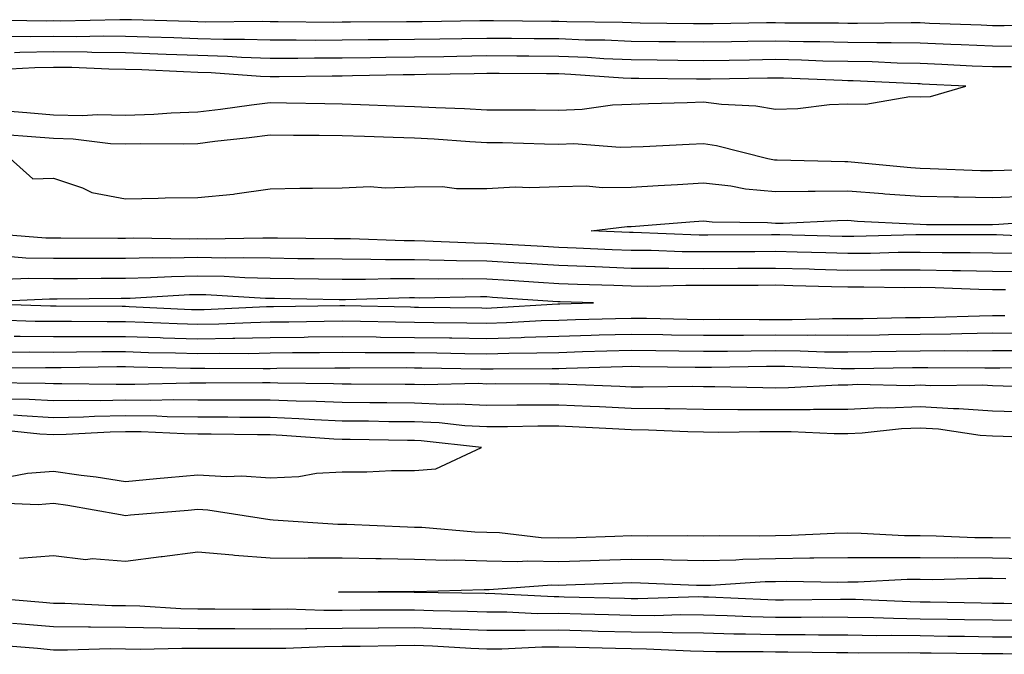
# Model space of a CAD drawing. Units: inches. Extents: x 976403 to 979043, y 7245098 to 7247738.
# Drawn here: x 976853 to 976990, y 7247523 to 7247611 of the extents above; entities that cross this region are included whole.
import ezdxf

# ---------------------------------------------------------------- set-up
doc = ezdxf.new("R2010")
doc.units = ezdxf.units.IN
doc.header["$MEASUREMENT"] = 0
doc.layers.add('Contour_97647245', color=7, linetype='Continuous', true_color=0x203622)

msp = doc.modelspace()

# ---------------------------------------------------------------- linework, layer by layer
at = {"layer": 'Contour_97647245'}
for points in [[(976996.58, 7247610.45, 3143), (976989.68, 7247610.29, 3143), (976988.05, 7247610.29, 3143), (976986.49, 7247610.36, 3143), (976979.36, 7247610.61, 3143), (976978.05, 7247610.67, 3143), (976976.82, 7247610.69, 3143), (976969.38, 7247610.59, 3143), (976968.05, 7247610.61, 3143), (976966.77, 7247610.64, 3143), (976959.31, 7247610.66, 3143), (976958.05, 7247610.69, 3143), (976956.8, 7247610.67, 3143), (976949.4, 7247610.57, 3143), (976948.05, 7247610.55, 3143), (976946.7, 7247610.57, 3143), (976939.31, 7247610.66, 3143), (976938.05, 7247610.67, 3143), (976936.86, 7247610.73, 3143), (976929.13, 7247610.84, 3143), (976928.05, 7247610.88, 3143), (976927.01, 7247610.88, 3143), (976919.01, 7247610.96, 3143), (976918.05, 7247610.97, 3143), (976917.09, 7247610.96, 3143), (976909.13, 7247610.84, 3143), (976908.05, 7247610.82, 3143), (976906.94, 7247610.81, 3143), (976899.2, 7247610.77, 3143), (976898.05, 7247610.76, 3143), (976896.88, 7247610.75, 3143), (976889.16, 7247610.81, 3143), (976888.05, 7247610.81, 3143), (976886.98, 7247610.85, 3143), (976879.17, 7247610.8, 3143), (976878.05, 7247610.83, 3143), (976877, 7247610.87, 3143), (976868.89, 7247611.08, 3143), (976868.05, 7247611.11, 3143), (976867.25, 7247611.12, 3143), (976859.04, 7247610.93, 3143), (976858.05, 7247610.94, 3143), (976857.05, 7247610.92, 3143), (976848.93, 7247611.04, 3143)], [(976992.54, 7247607.43, 3144), (976988.05, 7247607.44, 3144), (976983.75, 7247607.62, 3144), (976982.29, 7247607.68, 3144), (976978.05, 7247607.86, 3144), (976974.06, 7247607.93, 3144), (976972.06, 7247607.91, 3144), (976968.05, 7247607.96, 3144), (976964.18, 7247608.05, 3144), (976961.91, 7247608.06, 3144), (976958.05, 7247608.14, 3144), (976954.21, 7247608.08, 3144), (976951.92, 7247608.05, 3144), (976948.05, 7247607.99, 3144), (976944.17, 7247608.04, 3144), (976941.9, 7247608.07, 3144), (976938.05, 7247608.11, 3144), (976934.4, 7247608.27, 3144), (976931.66, 7247608.31, 3144), (976928.05, 7247608.46, 3144), (976924.61, 7247608.48, 3144), (976921.46, 7247608.51, 3144), (976918.05, 7247608.54, 3144), (976914.61, 7247608.48, 3144), (976911.54, 7247608.43, 3144), (976908.05, 7247608.38, 3144), (976904.47, 7247608.34, 3144), (976901.65, 7247608.32, 3144), (976898.05, 7247608.28, 3144), (976894.39, 7247608.26, 3144), (976891.69, 7247608.28, 3144), (976888.05, 7247608.27, 3144), (976884.52, 7247608.39, 3144), (976881.59, 7247608.38, 3144), (976878.05, 7247608.49, 3144), (976874.74, 7247608.61, 3144), (976871.26, 7247608.71, 3144), (976868.05, 7247608.81, 3144), (976864.98, 7247608.85, 3144), (976861.2, 7247608.77, 3144), (976858.05, 7247608.8, 3144), (976854.87, 7247608.74, 3144), (976851.17, 7247608.8, 3144)], [(976990.71, 7247604.58, 3145), (976988.05, 7247604.59, 3145), (976985.27, 7247604.7, 3145), (976981.05, 7247604.92, 3145), (976978.05, 7247605.05, 3145), (976974.87, 7247605.1, 3145), (976971.4, 7247605.27, 3145), (976968.05, 7247605.32, 3145), (976964.57, 7247605.4, 3145), (976961.65, 7247605.52, 3145), (976958.05, 7247605.6, 3145), (976954.43, 7247605.54, 3145), (976951.62, 7247605.49, 3145), (976948.05, 7247605.44, 3145), (976944.49, 7247605.48, 3145), (976941.64, 7247605.51, 3145), (976938.05, 7247605.55, 3145), (976934.25, 7247605.72, 3145), (976932.01, 7247605.88, 3145), (976928.05, 7247606.04, 3145), (976923.9, 7247606.07, 3145), (976922.21, 7247606.08, 3145), (976918.05, 7247606.1, 3145), (976913.93, 7247606.04, 3145), (976912.13, 7247606, 3145), (976908.05, 7247605.93, 3145), (976904.09, 7247605.88, 3145), (976901.98, 7247605.85, 3145), (976898.05, 7247605.8, 3145), (976894.19, 7247605.78, 3145), (976891.88, 7247605.75, 3145), (976888.05, 7247605.73, 3145), (976884.09, 7247605.88, 3145), (976882.15, 7247606.02, 3145), (976878.05, 7247606.16, 3145), (976873.66, 7247606.31, 3145), (976872.5, 7247606.37, 3145), (976868.05, 7247606.53, 3145), (976863.39, 7247606.58, 3145), (976862.74, 7247606.61, 3145), (976858.05, 7247606.66, 3145), (976853.4, 7247606.57, 3145), (976852.66, 7247606.53, 3145)], [(976851.47, 7247598.5, 3146), (976854.39, 7247598.26, 3146), (976858.05, 7247597.97, 3146), (976862.09, 7247597.88, 3146), (976864.15, 7247598.02, 3146), (976868.05, 7247597.91, 3146), (976871.94, 7247598.03, 3146), (976874.37, 7247598.24, 3146), (976878.05, 7247598.37, 3146), (976881.21, 7247598.76, 3146), (976885.47, 7247599.34, 3146), (976888.05, 7247599.67, 3146), (976890.34, 7247599.63, 3146), (976895.64, 7247599.51, 3146), (976898.05, 7247599.47, 3146), (976900.59, 7247599.38, 3146), (976905.34, 7247599.21, 3146), (976908.05, 7247599.12, 3146), (976911.01, 7247598.96, 3146), (976914.96, 7247598.83, 3146), (976918.05, 7247598.67, 3146), (976921.34, 7247598.63, 3146), (976924.79, 7247598.66, 3146), (976928.05, 7247598.61, 3146), (976931.25, 7247598.72, 3146), (976935.48, 7247599.35, 3146), (976938.05, 7247599.45, 3146), (976940.43, 7247599.54, 3146), (976945.79, 7247599.66, 3146), (976948.05, 7247599.75, 3146), (976950.56, 7247599.41, 3146), (976955.33, 7247599.2, 3146), (976958.05, 7247598.75, 3146), (976961.13, 7247598.84, 3146), (976965.52, 7247599.39, 3146), (976968.05, 7247599.5, 3146), (976970.55, 7247599.42, 3146), (976976.62, 7247600.49, 3146), (976978.05, 7247600.43, 3146), (976979.48, 7247600.49, 3146), (976984.39, 7247601.92, 3146), (976978.35, 7247602.22, 3146), (976978.05, 7247602.24, 3146), (976977.73, 7247602.24, 3146), (976968.79, 7247602.66, 3146), (976968.05, 7247602.68, 3146), (976967.28, 7247602.69, 3146), (976959.16, 7247603.03, 3146), (976958.05, 7247603.05, 3146), (976956.94, 7247603.03, 3146), (976949.03, 7247602.9, 3146), (976948.05, 7247602.88, 3146), (976947.07, 7247602.9, 3146), (976939.1, 7247602.97, 3146), (976938.05, 7247602.98, 3146), (976936.94, 7247603.03, 3146), (976929.68, 7247603.55, 3146), (976928.05, 7247603.62, 3146), (976926.33, 7247603.64, 3146), (976919.79, 7247603.66, 3146), (976918.05, 7247603.67, 3146), (976916.33, 7247603.64, 3146), (976909.65, 7247603.52, 3146), (976908.05, 7247603.49, 3146), (976906.5, 7247603.47, 3146), (976899.46, 7247603.33, 3146), (976898.05, 7247603.31, 3146), (976896.66, 7247603.31, 3146), (976889.33, 7247603.2, 3146), (976888.05, 7247603.2, 3146), (976886.73, 7247603.24, 3146), (976879.9, 7247603.77, 3146), (976878.05, 7247603.82, 3146), (976876.08, 7247603.89, 3146), (976870.29, 7247604.16, 3146), (976868.05, 7247604.23, 3146), (976865.71, 7247604.26, 3146), (976860.62, 7247604.49, 3146), (976858.05, 7247604.52, 3146), (976855.5, 7247604.47, 3146), (976850.31, 7247604.18, 3146)], [(976851.37, 7247595.24, 3145), (976855.01, 7247594.96, 3145), (976858.05, 7247594.71, 3145), (976860.78, 7247594.65, 3145), (976865.97, 7247594, 3145), (976868.05, 7247593.94, 3145), (976870.14, 7247594.01, 3145), (976876.03, 7247593.94, 3145), (976878.05, 7247594.01, 3145), (976880.43, 7247594.3, 3145), (976885.14, 7247594.83, 3145), (976888.05, 7247595.19, 3145), (976891.28, 7247595.15, 3145), (976894.83, 7247595.14, 3145), (976898.05, 7247595.09, 3145), (976901.12, 7247594.99, 3145), (976905.11, 7247594.86, 3145), (976908.05, 7247594.76, 3145), (976910.76, 7247594.63, 3145), (976915.7, 7247594.27, 3145), (976918.05, 7247594.15, 3145), (976920.25, 7247594.12, 3145), (976926.03, 7247593.94, 3145), (976928.05, 7247593.91, 3145), (976930.11, 7247593.98, 3145), (976936.51, 7247593.46, 3145), (976938.05, 7247593.52, 3145), (976939.71, 7247593.58, 3145), (976946.07, 7247593.9, 3145), (976948.05, 7247593.97, 3145), (976949.86, 7247593.73, 3145), (976956.97, 7247591.92, 3145), (976957.87, 7247591.74, 3145), (976958.05, 7247591.73, 3145), (976958.24, 7247591.73, 3145), (976967.62, 7247591.49, 3145), (976968.05, 7247591.49, 3145), (976968.51, 7247591.46, 3145), (976976.78, 7247590.65, 3145), (976978.05, 7247590.56, 3145), (976979.44, 7247590.53, 3145), (976986.39, 7247590.26, 3145), (976988.05, 7247590.23, 3145), (976989.67, 7247590.3, 3145), (976996.52, 7247590.39, 3145)], [(976852.05, 7247591.92, 3144), (976855.23, 7247589.1, 3144), (976858.05, 7247589.18, 3144), (976862.1, 7247587.87, 3144), (976863.36, 7247587.23, 3144), (976868.05, 7247586.34, 3144), (976872.54, 7247586.41, 3144), (976873.51, 7247586.46, 3144), (976878.05, 7247586.52, 3144), (976882.99, 7247586.98, 3144), (976883.16, 7247587.03, 3144), (976888.05, 7247587.71, 3144), (976892.17, 7247587.8, 3144), (976893.92, 7247587.79, 3144), (976898.05, 7247587.87, 3144), (976901.92, 7247588.05, 3144), (976903.99, 7247587.86, 3144), (976908.05, 7247588, 3144), (976911.94, 7247588.03, 3144), (976913.87, 7247587.74, 3144), (976918.05, 7247587.76, 3144), (976921.99, 7247587.98, 3144), (976924.01, 7247587.88, 3144), (976928.05, 7247588.06, 3144), (976931.86, 7247588.11, 3144), (976934.04, 7247587.91, 3144), (976938.05, 7247587.94, 3144), (976941.79, 7247588.18, 3144), (976944.44, 7247588.31, 3144), (976948.05, 7247588.53, 3144), (976951.86, 7247588.11, 3144), (976953.86, 7247587.73, 3144), (976958.05, 7247587.35, 3144), (976962.57, 7247587.4, 3144), (976963.51, 7247587.38, 3144), (976968.05, 7247587.43, 3144), (976972.9, 7247587.07, 3144), (976973.17, 7247587.04, 3144), (976978.05, 7247586.69, 3144), (976982.73, 7247586.6, 3144), (976983.37, 7247586.6, 3144), (976988.05, 7247586.5, 3144), (976992.84, 7247586.71, 3144)], [(976997.06, 7247580.93, 3143), (976988.64, 7247581.33, 3143), (976988.05, 7247581.33, 3143), (976987.47, 7247581.34, 3143), (976978.63, 7247581.34, 3143), (976978.05, 7247581.35, 3143), (976977.48, 7247581.35, 3143), (976968.87, 7247581.1, 3143), (976968.05, 7247581.1, 3143), (976967.25, 7247581.12, 3143), (976958.62, 7247581.35, 3143), (976958.05, 7247581.36, 3143), (976957.49, 7247581.36, 3143), (976948.66, 7247581.31, 3143), (976948.05, 7247581.31, 3143), (976947.45, 7247581.32, 3143), (976938.31, 7247581.66, 3143), (976938.05, 7247581.67, 3143), (976937.81, 7247581.68, 3143), (976932.49, 7247581.92, 3143), (976937.48, 7247582.49, 3143), (976938.05, 7247582.49, 3143), (976938.66, 7247582.53, 3143), (976946.77, 7247583.2, 3143), (976948.05, 7247583.28, 3143), (976949.28, 7247583.15, 3143), (976956.91, 7247583.06, 3143), (976958.05, 7247582.96, 3143), (976959.1, 7247582.97, 3143), (976966.62, 7247583.35, 3143), (976968.05, 7247583.36, 3143), (976969.39, 7247583.26, 3143), (976977.08, 7247582.89, 3143), (976978.05, 7247582.82, 3143), (976978.93, 7247582.8, 3143), (976987.17, 7247582.8, 3143), (976988.05, 7247582.78, 3143), (976988.95, 7247582.82, 3143), (976996.61, 7247583.36, 3143)], [(976991.2, 7247578.77, 3144), (976988.05, 7247578.8, 3144), (976984.99, 7247578.86, 3144), (976981.11, 7247578.86, 3144), (976978.05, 7247578.92, 3144), (976975.02, 7247578.89, 3144), (976971.18, 7247578.79, 3144), (976968.05, 7247578.77, 3144), (976964.98, 7247578.85, 3144), (976961.02, 7247578.95, 3144), (976958.05, 7247579.04, 3144), (976955.15, 7247579.02, 3144), (976950.97, 7247579, 3144), (976948.05, 7247578.98, 3144), (976945.13, 7247579, 3144), (976940.8, 7247579.17, 3144), (976938.05, 7247579.19, 3144), (976935.41, 7247579.28, 3144), (976930.45, 7247579.52, 3144), (976928.05, 7247579.62, 3144), (976925.87, 7247579.74, 3144), (976919.92, 7247580.05, 3144), (976918.05, 7247580.16, 3144), (976916.31, 7247580.18, 3144), (976909.49, 7247580.48, 3144), (976908.05, 7247580.5, 3144), (976906.63, 7247580.5, 3144), (976899.18, 7247580.79, 3144), (976898.05, 7247580.79, 3144), (976896.94, 7247580.81, 3144), (976889.09, 7247580.88, 3144), (976888.05, 7247580.89, 3144), (976887.04, 7247580.91, 3144), (976879.21, 7247580.76, 3144), (976878.05, 7247580.78, 3144), (976876.89, 7247580.76, 3144), (976869.1, 7247580.87, 3144), (976868.05, 7247580.84, 3144), (976866.97, 7247580.84, 3144), (976859.09, 7247580.88, 3144), (976858.05, 7247580.88, 3144), (976857.01, 7247580.88, 3144), (976848.4, 7247581.57, 3144)], [(976992.35, 7247576.22, 3145), (976988.05, 7247576.28, 3145), (976983.62, 7247576.35, 3145), (976982.52, 7247576.39, 3145), (976978.05, 7247576.48, 3145), (976973.52, 7247576.45, 3145), (976972.59, 7247576.46, 3145), (976968.05, 7247576.43, 3145), (976963.41, 7247576.56, 3145), (976962.71, 7247576.58, 3145), (976958.05, 7247576.71, 3145), (976953.28, 7247576.69, 3145), (976952.81, 7247576.68, 3145), (976948.05, 7247576.66, 3145), (976943.28, 7247576.69, 3145), (976942.81, 7247576.68, 3145), (976938.05, 7247576.71, 3145), (976933.07, 7247576.9, 3145), (976933.03, 7247576.9, 3145), (976928.05, 7247577.1, 3145), (976923.5, 7247577.37, 3145), (976922.55, 7247577.42, 3145), (976918.05, 7247577.69, 3145), (976913.87, 7247577.74, 3145), (976912.15, 7247577.82, 3145), (976908.05, 7247577.88, 3145), (976904.02, 7247577.89, 3145), (976902.01, 7247577.96, 3145), (976898.05, 7247577.97, 3145), (976894.16, 7247578.03, 3145), (976891.92, 7247578.05, 3145), (976888.05, 7247578.11, 3145), (976884.32, 7247578.19, 3145), (976881.83, 7247578.14, 3145), (976878.05, 7247578.21, 3145), (976874.26, 7247578.13, 3145), (976871.81, 7247578.16, 3145), (976868.05, 7247578.07, 3145), (976864.19, 7247578.06, 3145), (976861.9, 7247578.07, 3145), (976858.05, 7247578.06, 3145), (976854.26, 7247578.13, 3145), (976851.63, 7247578.34, 3145)], [(976989.85, 7247573.72, 3146), (976988.05, 7247573.74, 3146), (976986.19, 7247573.78, 3146), (976980.13, 7247574, 3146), (976978.05, 7247574.04, 3146), (976975.94, 7247574.03, 3146), (976970.25, 7247574.12, 3146), (976968.05, 7247574.1, 3146), (976965.8, 7247574.17, 3146), (976960.44, 7247574.31, 3146), (976958.05, 7247574.38, 3146), (976955.61, 7247574.36, 3146), (976950.46, 7247574.33, 3146), (976948.05, 7247574.32, 3146), (976945.63, 7247574.34, 3146), (976940.34, 7247574.21, 3146), (976938.05, 7247574.23, 3146), (976935.64, 7247574.33, 3146), (976930.62, 7247574.49, 3146), (976928.05, 7247574.59, 3146), (976925.22, 7247574.75, 3146), (976921.17, 7247575.04, 3146), (976918.05, 7247575.22, 3146), (976914.71, 7247575.26, 3146), (976911.33, 7247575.2, 3146), (976908.05, 7247575.24, 3146), (976904.71, 7247575.26, 3146), (976901.28, 7247575.15, 3146), (976898.05, 7247575.17, 3146), (976894.76, 7247575.21, 3146), (976891.4, 7247575.27, 3146), (976888.05, 7247575.32, 3146), (976884.57, 7247575.4, 3146), (976881.7, 7247575.57, 3146), (976878.05, 7247575.64, 3146), (976874.41, 7247575.56, 3146), (976871.52, 7247575.39, 3146), (976868.05, 7247575.3, 3146), (976864.68, 7247575.29, 3146), (976861.4, 7247575.27, 3146), (976858.05, 7247575.26, 3146), (976854.65, 7247575.32, 3146), (976851.29, 7247575.16, 3146)], [(976848.14, 7247571.83, 3147), (976857.65, 7247571.52, 3147), (976858.45, 7247571.52, 3147), (976867.59, 7247571.46, 3147), (976868.05, 7247571.46, 3147), (976868.53, 7247571.44, 3147), (976877.17, 7247571.04, 3147), (976878.05, 7247571, 3147), (976878.95, 7247571.02, 3147), (976887.57, 7247571.44, 3147), (976888.05, 7247571.45, 3147), (976888.52, 7247571.45, 3147), (976897.71, 7247571.58, 3147), (976898.39, 7247571.58, 3147), (976907.5, 7247571.37, 3147), (976908.05, 7247571.36, 3147), (976908.62, 7247571.35, 3147), (976917.36, 7247571.23, 3147), (976918.05, 7247571.22, 3147), (976918.73, 7247571.24, 3147), (976927.91, 7247571.78, 3147), (976928.05, 7247571.78, 3147), (976928.18, 7247571.79, 3147), (976932.85, 7247571.92, 3147), (976928.2, 7247572.07, 3147), (976928.05, 7247572.07, 3147), (976927.89, 7247572.08, 3147), (976918.83, 7247572.7, 3147), (976918.05, 7247572.75, 3147), (976917.21, 7247572.76, 3147), (976908.73, 7247572.6, 3147), (976908.05, 7247572.61, 3147), (976907.36, 7247572.61, 3147), (976898.49, 7247572.36, 3147), (976898.05, 7247572.36, 3147), (976897.6, 7247572.37, 3147), (976888.66, 7247572.53, 3147), (976888.05, 7247572.54, 3147), (976887.42, 7247572.55, 3147), (976879.18, 7247573.05, 3147), (976878.05, 7247573.07, 3147), (976876.92, 7247573.05, 3147), (976868.67, 7247572.55, 3147), (976868.05, 7247572.53, 3147), (976867.44, 7247572.53, 3147), (976858.59, 7247572.46, 3147), (976858.05, 7247572.46, 3147), (976857.5, 7247572.47, 3147), (976848.18, 7247572.05, 3147)], [(976850.38, 7247569.59, 3146), (976855.54, 7247569.41, 3146), (976858.05, 7247569.39, 3146), (976860.57, 7247569.4, 3146), (976865.5, 7247569.37, 3146), (976868.05, 7247569.38, 3146), (976870.69, 7247569.28, 3146), (976875.2, 7247569.07, 3146), (976878.05, 7247568.97, 3146), (976880.94, 7247569.03, 3146), (976885.37, 7247569.24, 3146), (976888.05, 7247569.3, 3146), (976890.64, 7247569.33, 3146), (976895.53, 7247569.4, 3146), (976898.05, 7247569.43, 3146), (976900.57, 7247569.4, 3146), (976905.42, 7247569.29, 3146), (976908.05, 7247569.26, 3146), (976910.75, 7247569.22, 3146), (976915.29, 7247569.16, 3146), (976918.05, 7247569.11, 3146), (976920.77, 7247569.2, 3146), (976925.61, 7247569.48, 3146), (976928.05, 7247569.56, 3146), (976930.34, 7247569.63, 3146), (976935.9, 7247569.77, 3146), (976938.05, 7247569.84, 3146), (976940.17, 7247569.8, 3146), (976945.81, 7247569.68, 3146), (976948.05, 7247569.65, 3146), (976950.31, 7247569.66, 3146), (976955.76, 7247569.63, 3146), (976958.05, 7247569.64, 3146), (976960.34, 7247569.63, 3146), (976965.91, 7247569.78, 3146), (976968.05, 7247569.76, 3146), (976970.18, 7247569.79, 3146), (976976.02, 7247569.89, 3146), (976978.05, 7247569.92, 3146), (976980.03, 7247569.94, 3146), (976986.29, 7247570.16, 3146), (976988.05, 7247570.19, 3146), (976989.79, 7247570.18, 3146)], [(976852.64, 7247567.33, 3145), (976853.44, 7247567.31, 3145), (976858.05, 7247567.26, 3145), (976862.69, 7247567.28, 3145), (976863.4, 7247567.27, 3145), (976868.05, 7247567.29, 3145), (976872.84, 7247567.13, 3145), (976873.24, 7247567.11, 3145), (976878.05, 7247566.95, 3145), (976882.92, 7247567.05, 3145), (976883.19, 7247567.06, 3145), (976888.05, 7247567.15, 3145), (976892.76, 7247567.21, 3145), (976893.35, 7247567.22, 3145), (976898.05, 7247567.27, 3145), (976902.75, 7247567.22, 3145), (976903.34, 7247567.21, 3145), (976908.05, 7247567.16, 3145), (976912.88, 7247567.09, 3145), (976913.21, 7247567.08, 3145), (976918.05, 7247567, 3145), (976922.83, 7247567.14, 3145), (976923.3, 7247567.17, 3145), (976928.05, 7247567.33, 3145), (976932.51, 7247567.46, 3145), (976933.62, 7247567.49, 3145), (976938.05, 7247567.61, 3145), (976942.42, 7247567.55, 3145), (976943.65, 7247567.52, 3145), (976948.05, 7247567.45, 3145), (976952.5, 7247567.47, 3145), (976953.6, 7247567.47, 3145), (976958.05, 7247567.49, 3145), (976962.51, 7247567.46, 3145), (976963.62, 7247567.49, 3145), (976968.05, 7247567.46, 3145), (976972.44, 7247567.53, 3145), (976973.67, 7247567.55, 3145), (976978.05, 7247567.61, 3145), (976982.31, 7247567.66, 3145), (976983.85, 7247567.72, 3145), (976988.05, 7247567.77, 3145), (976992.21, 7247567.76, 3145)], [(976851.25, 7247565.12, 3144), (976854.81, 7247565.16, 3144), (976858.05, 7247565.13, 3144), (976861.27, 7247565.14, 3144), (976864.78, 7247565.19, 3144), (976868.05, 7247565.21, 3144), (976871.22, 7247565.09, 3144), (976874.95, 7247565.02, 3144), (976878.05, 7247564.92, 3144), (976881.11, 7247564.98, 3144), (976885.02, 7247564.95, 3144), (976888.05, 7247565.02, 3144), (976891.17, 7247565.05, 3144), (976894.89, 7247565.08, 3144), (976898.05, 7247565.12, 3144), (976901.21, 7247565.08, 3144), (976904.88, 7247565.09, 3144), (976908.05, 7247565.06, 3144), (976911.15, 7247565.02, 3144), (976915.02, 7247564.95, 3144), (976918.05, 7247564.9, 3144), (976921.12, 7247564.99, 3144), (976924.97, 7247565, 3144), (976928.05, 7247565.09, 3144), (976931.32, 7247565.19, 3144), (976934.68, 7247565.29, 3144), (976938.05, 7247565.39, 3144), (976941.46, 7247565.33, 3144), (976944.67, 7247565.3, 3144), (976948.05, 7247565.24, 3144), (976951.39, 7247565.26, 3144), (976954.65, 7247565.32, 3144), (976958.05, 7247565.33, 3144), (976961.44, 7247565.31, 3144), (976964.8, 7247565.17, 3144), (976968.05, 7247565.15, 3144), (976971.33, 7247565.2, 3144), (976974.72, 7247565.25, 3144), (976978.05, 7247565.31, 3144), (976981.48, 7247565.35, 3144), (976984.65, 7247565.32, 3144), (976988.05, 7247565.36, 3144), (976991.48, 7247565.35, 3144)], [(976849.06, 7247562.93, 3143), (976856.96, 7247563.01, 3143), (976858.05, 7247563, 3143), (976859.14, 7247563.01, 3143), (976866.85, 7247563.12, 3143), (976868.05, 7247563.12, 3143), (976869.21, 7247563.08, 3143), (976877.05, 7247562.92, 3143), (976878.05, 7247562.89, 3143), (976879.04, 7247562.91, 3143), (976887.12, 7247562.85, 3143), (976888.05, 7247562.87, 3143), (976889.01, 7247562.88, 3143), (976897.01, 7247562.96, 3143), (976898.05, 7247562.96, 3143), (976899.09, 7247562.96, 3143), (976907, 7247562.97, 3143), (976908.05, 7247562.96, 3143), (976909.08, 7247562.95, 3143), (976917.17, 7247562.8, 3143), (976918.05, 7247562.79, 3143), (976918.95, 7247562.82, 3143), (976927.13, 7247562.84, 3143), (976928.05, 7247562.87, 3143), (976929.03, 7247562.9, 3143), (976936.85, 7247563.12, 3143), (976938.05, 7247563.16, 3143), (976939.27, 7247563.14, 3143), (976946.92, 7247563.05, 3143), (976948.05, 7247563.04, 3143), (976949.17, 7247563.04, 3143), (976956.8, 7247563.17, 3143), (976958.05, 7247563.18, 3143), (976959.3, 7247563.17, 3143), (976967.12, 7247562.85, 3143), (976968.05, 7247562.84, 3143), (976968.99, 7247562.86, 3143), (976976.99, 7247562.98, 3143), (976978.05, 7247563, 3143), (976979.14, 7247563.01, 3143), (976987.03, 7247562.94, 3143), (976988.05, 7247562.95, 3143), (976989.08, 7247562.95, 3143), (976996.94, 7247563.03, 3143)], [(976996.41, 7247560.28, 3143), (976989.57, 7247560.4, 3143), (976988.05, 7247560.44, 3143), (976986.67, 7247560.54, 3143), (976979.53, 7247560.44, 3143), (976978.05, 7247560.53, 3143), (976976.6, 7247560.47, 3143), (976969.34, 7247560.63, 3143), (976968.05, 7247560.57, 3143), (976966.69, 7247560.56, 3143), (976959.81, 7247560.16, 3143), (976958.05, 7247560.15, 3143), (976956.29, 7247560.16, 3143), (976949.65, 7247560.32, 3143), (976948.05, 7247560.32, 3143), (976946.48, 7247560.35, 3143), (976939.72, 7247560.25, 3143), (976938.05, 7247560.28, 3143), (976936.48, 7247560.35, 3143), (976929.34, 7247560.63, 3143), (976928.05, 7247560.69, 3143), (976926.81, 7247560.68, 3143), (976919.26, 7247560.71, 3143), (976918.05, 7247560.7, 3143), (976916.89, 7247560.76, 3143), (976909.39, 7247560.58, 3143), (976908.05, 7247560.64, 3143), (976906.78, 7247560.65, 3143), (976899.3, 7247560.67, 3143), (976898.05, 7247560.68, 3143), (976896.86, 7247560.73, 3143), (976889.15, 7247560.82, 3143), (976888.05, 7247560.86, 3143), (976887, 7247560.87, 3143), (976879.16, 7247560.81, 3143), (976878.05, 7247560.81, 3143), (976876.96, 7247560.83, 3143), (976869.33, 7247560.64, 3143), (976868.05, 7247560.66, 3143), (976866.76, 7247560.63, 3143), (976859.22, 7247560.75, 3143), (976858.05, 7247560.72, 3143), (976856.92, 7247560.79, 3143), (976849.09, 7247560.88, 3143)], [(976992.96, 7247556.83, 3144), (976988.05, 7247556.96, 3144), (976983.42, 7247557.29, 3144), (976982.69, 7247557.28, 3144), (976978.05, 7247557.56, 3144), (976973.51, 7247557.38, 3144), (976972.57, 7247557.4, 3144), (976968.05, 7247557.18, 3144), (976963.29, 7247557.16, 3144), (976962.84, 7247557.13, 3144), (976958.05, 7247557.12, 3144), (976953.27, 7247557.14, 3144), (976952.82, 7247557.15, 3144), (976948.05, 7247557.17, 3144), (976943.39, 7247557.26, 3144), (976942.72, 7247557.25, 3144), (976938.05, 7247557.33, 3144), (976933.67, 7247557.54, 3144), (976932.39, 7247557.58, 3144), (976928.05, 7247557.78, 3144), (976923.89, 7247557.76, 3144), (976922.2, 7247557.77, 3144), (976918.05, 7247557.75, 3144), (976914.07, 7247557.94, 3144), (976912.08, 7247557.89, 3144), (976908.05, 7247558.05, 3144), (976904.22, 7247558.09, 3144), (976901.88, 7247558.09, 3144), (976898.05, 7247558.13, 3144), (976894.42, 7247558.29, 3144), (976891.65, 7247558.32, 3144), (976888.05, 7247558.45, 3144), (976884.6, 7247558.47, 3144), (976881.52, 7247558.45, 3144), (976878.05, 7247558.46, 3144), (976874.63, 7247558.5, 3144), (976871.54, 7247558.43, 3144), (976868.05, 7247558.47, 3144), (976864.52, 7247558.39, 3144), (976861.53, 7247558.44, 3144), (976858.05, 7247558.37, 3144), (976854.7, 7247558.57, 3144), (976851.36, 7247558.61, 3144)], [(976996.79, 7247553.18, 3145), (976989.56, 7247553.43, 3145), (976988.05, 7247553.47, 3145), (976986.37, 7247553.6, 3145), (976980.58, 7247554.45, 3145), (976978.05, 7247554.6, 3145), (976975.47, 7247554.5, 3145), (976970.02, 7247553.89, 3145), (976968.05, 7247553.8, 3145), (976966.17, 7247553.8, 3145), (976960.22, 7247554.09, 3145), (976958.05, 7247554.08, 3145), (976955.88, 7247554.09, 3145), (976950.15, 7247554.02, 3145), (976948.05, 7247554.03, 3145), (976945.9, 7247554.07, 3145), (976940.47, 7247554.34, 3145), (976938.05, 7247554.39, 3145), (976935.46, 7247554.51, 3145), (976930.87, 7247554.74, 3145), (976928.05, 7247554.87, 3145), (976925.11, 7247554.86, 3145), (976920.93, 7247554.8, 3145), (976918.05, 7247554.79, 3145), (976915.04, 7247554.93, 3145), (976911.45, 7247555.32, 3145), (976908.05, 7247555.46, 3145), (976904.48, 7247555.49, 3145), (976901.68, 7247555.55, 3145), (976898.05, 7247555.58, 3145), (976894.22, 7247555.75, 3145), (976892.03, 7247555.9, 3145), (976888.05, 7247556.06, 3145), (976883.89, 7247556.08, 3145), (976882.23, 7247556.1, 3145), (976878.05, 7247556.12, 3145), (976873.79, 7247556.18, 3145), (976872.37, 7247556.24, 3145), (976868.05, 7247556.29, 3145), (976863.77, 7247556.2, 3145), (976862.24, 7247556.11, 3145), (976858.05, 7247556.01, 3145), (976853.68, 7247556.29, 3145), (976852.53, 7247556.4, 3145)], [(976908.05, 7247548.72, 3146), (976911.01, 7247548.96, 3146), (976917.35, 7247551.92, 3146), (976908.97, 7247552.84, 3146), (976908.05, 7247552.87, 3146), (976907.09, 7247552.88, 3146), (976899.15, 7247553.02, 3146), (976898.05, 7247553.04, 3146), (976896.88, 7247553.09, 3146), (976889.72, 7247553.59, 3146), (976888.05, 7247553.66, 3146), (976886.31, 7247553.66, 3146), (976879.91, 7247553.78, 3146), (976878.05, 7247553.78, 3146), (976876.17, 7247553.8, 3146), (976870.21, 7247554.08, 3146), (976868.05, 7247554.1, 3146), (976865.91, 7247554.06, 3146), (976859.83, 7247553.7, 3146), (976858.05, 7247553.66, 3146), (976856.19, 7247553.78, 3146), (976850.5, 7247554.37, 3146)], [(976852.06, 7247547.91, 3146), (976854.49, 7247548.36, 3146), (976858.05, 7247548.64, 3146), (976861.88, 7247548.09, 3146), (976863.98, 7247547.85, 3146), (976868.05, 7247547.23, 3146), (976872.35, 7247547.62, 3146), (976873.9, 7247547.77, 3146), (976878.05, 7247548.15, 3146), (976882.04, 7247547.93, 3146), (976884.13, 7247548, 3146), (976888.05, 7247547.74, 3146), (976892.05, 7247547.92, 3146), (976894.5, 7247548.37, 3146), (976898.05, 7247548.57, 3146), (976901.43, 7247548.54, 3146), (976904.88, 7247548.75, 3146), (976908.05, 7247548.72, 3146)], [(976850.39, 7247544.26, 3145), (976855.93, 7247544.04, 3145), (976858.05, 7247544.21, 3145), (976860.05, 7247543.92, 3145), (976867.33, 7247542.64, 3145), (976868.05, 7247542.53, 3145), (976868.72, 7247542.59, 3145), (976876.7, 7247543.27, 3145), (976878.05, 7247543.39, 3145), (976879.45, 7247543.32, 3145), (976888.01, 7247541.96, 3145), (976888.09, 7247541.96, 3145), (976888.5, 7247541.92, 3145), (976897.44, 7247541.31, 3145), (976898.05, 7247541.31, 3145), (976898.67, 7247541.3, 3145), (976907.07, 7247540.94, 3145), (976908.05, 7247540.92, 3145), (976909.08, 7247540.89, 3145), (976916.4, 7247540.27, 3145), (976918.05, 7247540.22, 3145), (976919.8, 7247540.17, 3145), (976925.6, 7247539.47, 3145), (976928.05, 7247539.41, 3145), (976930.48, 7247539.49, 3145), (976935.8, 7247539.67, 3145), (976938.05, 7247539.74, 3145), (976940.26, 7247539.71, 3145), (976945.87, 7247539.74, 3145), (976948.05, 7247539.7, 3145), (976950.21, 7247539.76, 3145), (976955.83, 7247539.7, 3145), (976958.05, 7247539.75, 3145), (976960.19, 7247539.78, 3145), (976966.19, 7247540.06, 3145), (976968.05, 7247540.1, 3145), (976969.88, 7247540.09, 3145), (976975.87, 7247539.74, 3145), (976978.05, 7247539.73, 3145), (976980.26, 7247539.71, 3145), (976985.61, 7247539.48, 3145), (976988.05, 7247539.45, 3145), (976990.55, 7247539.42, 3145)], [(976853.37, 7247536.6, 3144), (976858.05, 7247536.97, 3144), (976862.56, 7247536.43, 3144), (976863.43, 7247536.54, 3144), (976868.05, 7247536.18, 3144), (976872.96, 7247536.83, 3144), (976873.11, 7247536.86, 3144), (976878.05, 7247537.5, 3144), (976882.91, 7247537.06, 3144), (976883.15, 7247537.02, 3144), (976888.05, 7247536.65, 3144), (976892.76, 7247536.63, 3144), (976893.31, 7247536.66, 3144), (976898.05, 7247536.64, 3144), (976902.68, 7247536.55, 3144), (976903.42, 7247536.55, 3144), (976908.05, 7247536.47, 3144), (976912.46, 7247536.33, 3144), (976913.6, 7247536.37, 3144), (976918.05, 7247536.25, 3144), (976922.27, 7247536.14, 3144), (976923.72, 7247536.25, 3144), (976928.05, 7247536.15, 3144), (976932.42, 7247536.3, 3144), (976933.64, 7247536.33, 3144), (976938.05, 7247536.49, 3144), (976942.54, 7247536.41, 3144), (976943.61, 7247536.36, 3144), (976948.05, 7247536.29, 3144), (976952.53, 7247536.4, 3144), (976953.51, 7247536.46, 3144), (976958.05, 7247536.57, 3144), (976962.78, 7247536.65, 3144), (976963.33, 7247536.64, 3144), (976968.05, 7247536.71, 3144), (976972.84, 7247536.71, 3144), (976973.25, 7247536.72, 3144), (976978.05, 7247536.71, 3144), (976982.8, 7247536.67, 3144), (976983.29, 7247536.68, 3144), (976988.05, 7247536.64, 3144), (976992.71, 7247536.58, 3144)], [(976996.37, 7247530.24, 3143), (976989.63, 7247530.34, 3143), (976988.05, 7247530.35, 3143), (976986.51, 7247530.38, 3143), (976979.46, 7247530.51, 3143), (976978.05, 7247530.54, 3143), (976976.69, 7247530.56, 3143), (976969.09, 7247530.88, 3143), (976968.05, 7247530.88, 3143), (976967.02, 7247530.89, 3143), (976959.16, 7247530.81, 3143), (976958.05, 7247530.81, 3143), (976956.97, 7247530.84, 3143), (976948.76, 7247531.21, 3143), (976948.05, 7247531.23, 3143), (976947.37, 7247531.24, 3143), (976938.99, 7247530.98, 3143), (976938.05, 7247530.99, 3143), (976937.14, 7247531.01, 3143), (976928.75, 7247531.22, 3143), (976928.05, 7247531.24, 3143), (976927.37, 7247531.24, 3143), (976918.27, 7247531.7, 3143), (976918.05, 7247531.69, 3143), (976917.83, 7247531.7, 3143), (976908.1, 7247531.87, 3143), (976908, 7247531.87, 3143), (976898.07, 7247531.9, 3143), (976898.03, 7247531.9, 3143), (976897.51, 7247531.92, 3143), (976898.02, 7247531.95, 3143), (976898.08, 7247531.95, 3143), (976907.95, 7247532.02, 3143), (976908.05, 7247532.01, 3143), (976908.14, 7247532.01, 3143), (976917.68, 7247532.29, 3143), (976918.05, 7247532.28, 3143), (976918.4, 7247532.27, 3143), (976927.06, 7247532.91, 3143), (976928.05, 7247532.89, 3143), (976929.05, 7247532.92, 3143), (976936.79, 7247533.18, 3143), (976938.05, 7247533.23, 3143), (976939.34, 7247533.21, 3143), (976947.08, 7247532.89, 3143), (976948.05, 7247532.87, 3143), (976949.02, 7247532.89, 3143), (976956.61, 7247533.36, 3143), (976958.05, 7247533.39, 3143), (976959.54, 7247533.41, 3143), (976966.66, 7247533.31, 3143), (976968.05, 7247533.34, 3143), (976969.46, 7247533.33, 3143), (976976.27, 7247533.7, 3143), (976978.05, 7247533.7, 3143), (976979.81, 7247533.68, 3143), (976986.14, 7247533.83, 3143), (976988.05, 7247533.82, 3143), (976989.92, 7247533.8, 3143)], [(976991.99, 7247527.98, 3144), (976988.05, 7247528.02, 3144), (976984.21, 7247528.08, 3144), (976981.84, 7247528.13, 3144), (976978.05, 7247528.19, 3144), (976974.38, 7247528.25, 3144), (976971.6, 7247528.37, 3144), (976968.05, 7247528.42, 3144), (976964.56, 7247528.43, 3144), (976961.57, 7247528.4, 3144), (976958.05, 7247528.41, 3144), (976954.62, 7247528.49, 3144), (976951.33, 7247528.64, 3144), (976948.05, 7247528.72, 3144), (976944.89, 7247528.76, 3144), (976941.32, 7247528.65, 3144), (976938.05, 7247528.68, 3144), (976934.89, 7247528.76, 3144), (976931.12, 7247528.85, 3144), (976928.05, 7247528.93, 3144), (976925.05, 7247528.92, 3144), (976920.83, 7247529.14, 3144), (976918.05, 7247529.14, 3144), (976915.37, 7247529.24, 3144), (976910.65, 7247529.32, 3144), (976908.05, 7247529.42, 3144), (976905.53, 7247529.4, 3144), (976900.55, 7247529.42, 3144), (976898.05, 7247529.39, 3144), (976895.5, 7247529.37, 3144), (976890.44, 7247529.53, 3144), (976888.05, 7247529.51, 3144), (976885.64, 7247529.51, 3144), (976880.43, 7247529.54, 3144), (976878.05, 7247529.55, 3144), (976875.72, 7247529.59, 3144), (976870.01, 7247529.96, 3144), (976868.05, 7247529.99, 3144), (976866.15, 7247530.02, 3144), (976859.65, 7247530.32, 3144), (976858.05, 7247530.33, 3144), (976856.59, 7247530.46, 3144), (976848.87, 7247531.1, 3144)], [(976991.79, 7247525.66, 3145), (976988.05, 7247525.7, 3145), (976984.21, 7247525.76, 3145), (976981.91, 7247525.78, 3145), (976978.05, 7247525.84, 3145), (976974.07, 7247525.9, 3145), (976972.01, 7247525.88, 3145), (976968.05, 7247525.96, 3145), (976964, 7247525.97, 3145), (976962.13, 7247526, 3145), (976958.05, 7247526.01, 3145), (976953.86, 7247526.11, 3145), (976952.24, 7247526.11, 3145), (976948.05, 7247526.21, 3145), (976943.71, 7247526.26, 3145), (976942.44, 7247526.31, 3145), (976938.05, 7247526.36, 3145), (976933.49, 7247526.48, 3145), (976932.63, 7247526.5, 3145), (976928.05, 7247526.63, 3145), (976923.35, 7247526.62, 3145), (976922.71, 7247526.58, 3145), (976918.05, 7247526.58, 3145), (976913.2, 7247526.77, 3145), (976912.91, 7247526.78, 3145), (976908.05, 7247526.97, 3145), (976903.06, 7247526.93, 3145), (976903.04, 7247526.93, 3145), (976898.05, 7247526.88, 3145), (976893.13, 7247526.84, 3145), (976892.97, 7247526.84, 3145), (976888.05, 7247526.8, 3145), (976883.16, 7247526.81, 3145), (976882.94, 7247526.81, 3145), (976878.05, 7247526.82, 3145), (976873.06, 7247526.91, 3145), (976873.03, 7247526.9, 3145), (976868.05, 7247527, 3145), (976863.19, 7247527.06, 3145), (976862.9, 7247527.07, 3145), (976858.05, 7247527.12, 3145), (976853.62, 7247527.49, 3145), (976852.38, 7247527.59, 3145)], [(976996.66, 7247523.31, 3146), (976989.49, 7247523.36, 3146), (976988.05, 7247523.38, 3146), (976986.58, 7247523.39, 3146), (976979.59, 7247523.46, 3146), (976978.05, 7247523.48, 3146), (976976.46, 7247523.51, 3146), (976969.59, 7247523.46, 3146), (976968.05, 7247523.49, 3146), (976966.47, 7247523.5, 3146), (976959.74, 7247523.61, 3146), (976958.05, 7247523.62, 3146), (976956.31, 7247523.66, 3146), (976949.79, 7247523.66, 3146), (976948.05, 7247523.71, 3146), (976946.24, 7247523.73, 3146), (976940.16, 7247524.03, 3146), (976938.05, 7247524.05, 3146), (976935.87, 7247524.1, 3146), (976930.38, 7247524.25, 3146), (976928.05, 7247524.31, 3146), (976925.66, 7247524.31, 3146), (976920.15, 7247524.02, 3146), (976918.05, 7247524.02, 3146), (976915.86, 7247524.11, 3146), (976910.56, 7247524.43, 3146), (976908.05, 7247524.53, 3146), (976905.47, 7247524.5, 3146), (976900.52, 7247524.39, 3146), (976898.05, 7247524.37, 3146), (976895.62, 7247524.35, 3146), (976890.24, 7247524.11, 3146), (976888.05, 7247524.1, 3146), (976885.87, 7247524.1, 3146), (976880.22, 7247524.09, 3146), (976878.05, 7247524.09, 3146), (976875.84, 7247524.13, 3146), (976870.1, 7247523.97, 3146), (976868.05, 7247524.01, 3146), (976865.93, 7247524.04, 3146), (976860.01, 7247523.88, 3146), (976858.05, 7247523.9, 3146), (976855.88, 7247524.09, 3146), (976850.66, 7247524.53, 3146)]]:
    msp.add_polyline3d(points, dxfattribs=at)

doc.saveas('drawing.dxf')
